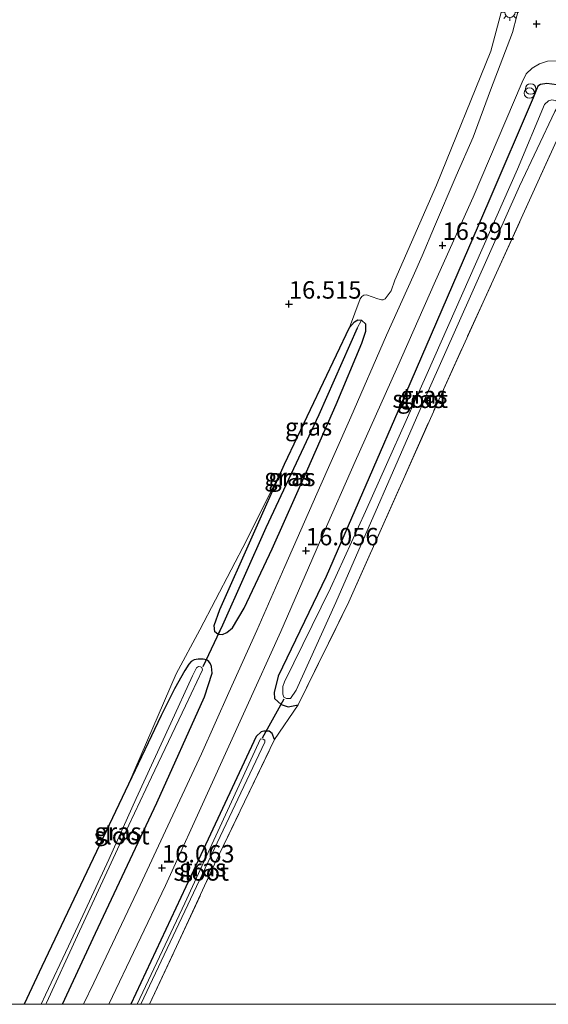
# Model space of a CAD drawing. Units: metres. Extents: x 201044 to 210010, y 381249 to 387500.
# Drawn here: x 208861 to 208937, y 381250 to 381391 of the extents above; entities that cross this region are included whole.
import ezdxf
from ezdxf.enums import TextEntityAlignment as Align

# ---------------------------------------------------------------- set-up
doc = ezdxf.new("R2010")
doc.units = ezdxf.units.M
doc.linetypes.add('IE-TERREINAFSCHEIDING', pattern=[10, 8, -2])
doc.layers.get('0').update_dxf_attribs({"lineweight": 25})
for name, color, linetype, lineweight in [('B-ME-AL-OVERIG-S-B1', 7, 'Continuous', 18), ('B-ME-GW-HOOGTEPUNT-S-B1', 10, 'Continuous', 25), ('B-ME-GW-INSTEEKWATERGANG-L-B1', 10, 'Continuous', 25), ('B-ME-GW-WATERGANG-GREPPEL-L-B1', 10, 'Continuous', 25), ('B-ME-IE-GRASLAND-GV-B6', 93, 'Continuous', 18), ('B-ME-IE-GRONDWERKLIJN-GROND_INGERICHT-GV-B6', 253, 'Continuous', 18), ('B-ME-IE-MEUBILAIR_WEGMEUBILAIR-LICHTMAST-S-B1', 8, 'Continuous', 18), ('B-ME-IE-TERREINAFSCHEIDING-RASTERHEKWERK-L-B1', 8, 'IE-TERREINAFSCHEIDING', 18), ('B-ME-KW-DUIKER-L-B1', 10, 'Continuous', 25), ('B-ME-OG-WATER-GV-B6', 153, 'Continuous', 18), ('B-ME-VH-VERH_SOORT-BITUMEN-GV-B6', 8, 'IE-TERREINAFSCHEIDING-NATUURLIJK-HOUTWAL', 18)]:
    doc.layers.add(name, color=color, linetype=linetype, lineweight=lineweight)
doc.styles.add('NLCS-ISO', font='NLCS-ISO.TTF')
doc.linetypes.add('IE-TERREINAFSCHEIDING-NATUURLIJK-HOUTWAL', pattern='A,7,-1.5,[67,NLCS.SHX,S=0.75,R=45,X=0,Y=0],-1.5,7,-1.5,[70,NLCS.SHX,S=0.75,R=0,X=0,Y=0],-1.5', length=20)

# ---------------------------------------------------------------- blocks, each defined once
blk = doc.blocks.new('dtb')
blk.add_circle((0, 0), 0.75)
blk = doc.blocks.new('hoogtepunt')
for p, q in [((-0.5, 0), (0.5, 0)), ((0, 0.5), (0, -0.5))]:
    blk.add_line(p, q)
blk = doc.blocks.new('lantaarnpaal')
for p, q in [((-0.75, 0), (-1.25, 0)), ((-0.88, 0.88), (-0.53, 0.53)), ((0, 0.75), (0, 1.25)), ((0.53, 0.53), (0.88, 0.88)), ((0.75, 0), (1.25, 0)), ((-0.53, -0.53), (-0.88, -0.88)), ((0, -0.75), (0, -1.25)), ((0.53, -0.53), (0.88, -0.88))]:
    blk.add_line(p, q)
blk.add_circle((0, 0), 0.75)

msp = doc.modelspace()

# ---------------------------------------------------------------- linework, layer by layer
at = {"layer": 'B-ME-GW-INSTEEKWATERGANG-L-B1'}
for points in [[(208935.38, 381381.57, 16.33), (208934.71, 381379.89, 16.26), (208928.38, 381365.07, 16.2), (208916.4, 381337.46, 16.07), (208905.03, 381311.31, 16.03), (208898.18, 381297.03, 15.94), (208897.61, 381294.68, 15.93)], [(208940.38, 381378.86, 16.11), (208940.49, 381379.56, 16.15), (208940.49, 381380.12, 16.17), (208940.15, 381380.71, 16.19), (208939.44, 381381.31, 16.22), (208938.12, 381381.77, 16.24), (208936.66, 381381.96, 16.27), (208935.76, 381381.82, 16.32), (208935.38, 381381.57, 16.33)], [(208889.54, 381303.02, 16.3), (208889.11, 381303.38, 16.3), (208889, 381304.29, 16.3), (208889.81, 381306.58, 16.3), (208899.1, 381327.39, 16.32), (208908.39, 381346.98, 16.34), (208909.09, 381347.81, 16.34), (208909.61, 381348.08, 16.34), (208910.1, 381348.03, 16.34)], [(208889.54, 381303.02, 16.3), (208890.2, 381303, 16.2), (208890.8, 381303.26, 16.17), (208891.64, 381303.96, 16.07), (208893.3, 381306.77, 16.04), (208897.31, 381315.25, 16.11), (208902.43, 381326.75, 16.13), (208906.46, 381335.96, 16.06), (208910.17, 381344.76, 16.16), (208910.71, 381346.48, 16.21), (208910.74, 381347.46, 16.28), (208910.1, 381348.03, 16.34)], [(208888.7, 381297.45, 16), (208888.62, 381298.43, 15.93), (208888.46, 381298.81, 15.9), (208888.23, 381299.14, 15.88), (208887.92, 381299.35, 15.87), (208887.44, 381299.48, 15.88), (208886.7, 381299.46, 15.91), (208886.14, 381299.34, 15.94), (208885.68, 381299.11, 16), (208885.36, 381298.74, 16.06), (208884.8, 381297.82, 16.12), (208883.29, 381295.19, 16.23), (208881.42, 381291.38, 16.23), (208876.71, 381281.53, 16.23)], [(208867.24, 381250, 15.98), (208872.01, 381260.21, 16), (208880.8, 381278.89, 15.92), (208887.59, 381294.08, 16.11), (208888.7, 381297.45, 16)], [(208897.61, 381294.68, 15.93), (208897.66, 381293.84, 15.91), (208898.58, 381292.96, 15.86), (208899.58, 381292.64, 15.85), (208901.04, 381292.93, 15.74)], [(208897.66, 381287.96, 15.9), (208897.29, 381288.83, 15.93), (208896.87, 381289.12, 15.95), (208896.13, 381289.15, 15.94), (208895.73, 381289.04, 15.91), (208895, 381288.4, 15.89), (208887.07, 381271.43, 15.87), (208877.04, 381250, 15.97)], [(208876.71, 381281.53, 16.23), (208864.29, 381255.42, 16.28), (208861.75, 381250, 16.33)]]:
    msp.add_polyline3d(points, dxfattribs=at)
at = {"layer": 'B-ME-GW-WATERGANG-GREPPEL-L-B1'}
msp.add_polyline3d([(208909.47, 381346.91, 15.72), (208903.98, 381334.49, 15.72), (208896.42, 381318.26, 15.73), (208890.2, 381304.34, 15.71)], dxfattribs=at)
at = {"layer": 'B-ME-IE-GRASLAND-GV-B6'}
for points in [[(208870.25, 381250, 16.03), (208867.24, 381250, 15.98), (208872.01, 381260.21, 16), (208880.8, 381278.89, 15.92), (208887.59, 381294.08, 16.11), (208888.7, 381297.45, 16), (208888.62, 381298.43, 15.93), (208888.46, 381298.81, 15.9), (208888.23, 381299.14, 15.88), (208887.92, 381299.35, 15.87), (208887.44, 381299.48, 15.88), (208886.7, 381299.46, 15.91), (208886.14, 381299.34, 15.94), (208885.68, 381299.11, 16), (208885.36, 381298.74, 16.06), (208884.8, 381297.82, 16.12), (208883.29, 381295.19, 16.23), (208881.42, 381291.38, 16.23), (208876.71, 381281.53, 16.23), (208883.56, 381297.37, 16.3), (208886.96, 381303.68, 16.27), (208893.7, 381316.58, 16.2), (208899.1, 381327.39, 16.32), (208889.81, 381306.58, 16.3), (208889, 381304.29, 16.3), (208889.11, 381303.38, 16.3), (208889.54, 381303.02, 16.3), (208890.2, 381303, 16.2), (208890.8, 381303.26, 16.17), (208891.64, 381303.96, 16.07), (208893.3, 381306.77, 16.04), (208897.31, 381315.25, 16.11), (208902.43, 381326.75, 16.13), (208906.46, 381335.96, 16.06), (208910.17, 381344.76, 16.16), (208910.71, 381346.48, 16.21), (208910.74, 381347.46, 16.28), (208910.1, 381348.03, 16.34), (208909.61, 381348.08, 16.34), (208909.09, 381347.81, 16.34), (208908.39, 381346.98, 16.34), (208909.9, 381351.08, 16.46), (208910.16, 381351.42, 16.51), (208910.45, 381351.62, 16.52), (208910.83, 381351.68, 16.52), (208912.45, 381351.1, 16.48), (208913, 381350.94, 16.47), (208913.21, 381350.94, 16.46), (208913.49, 381351.1, 16.44), (208914.37, 381352.26, 16.46), (208914.88, 381353.75, 16.45), (208920.85, 381367.37, 16.44), (208928.63, 381386.57, 16.51), (208932.44, 381400.77, 16.6)], [(208932.98, 381394.1, 16.53), (208931.75, 381389.27, 16.46), (208928.62, 381381.02, 16.38), (208926.1, 381374.24, 16.29), (208923.66, 381368.72, 16.27), (208920.56, 381361.44, 16.31), (208918.79, 381357.26, 16.35), (208917.54, 381354.34, 16.31), (208913.68, 381345.9, 16.25), (208908.59, 381334.13, 16.12), (208903.71, 381323.15, 16.02), (208899.12, 381312.72, 16.02), (208895.13, 381303.56, 16.02), (208891.11, 381294.68, 16.01), (208887.17, 381285.9, 15.99), (208882, 381274.86, 15.98), (208878.39, 381267.08, 15.98), (208871.73, 381253.06, 15.99), (208870.25, 381250, 16.03)], [(208877.04, 381250, 15.97), (208873.88, 381250, 15.98), (208882, 381267.02, 15.94), (208888.27, 381280.79, 15.94), (208893.43, 381292.14, 15.94), (208898.55, 381303.44, 15.97), (208904.55, 381317.3, 16), (208909.21, 381327.8, 16.08), (208915.12, 381341.04, 16.14), (208920.71, 381353.68, 16.29), (208926.11, 381365.68, 16.34), (208933.12, 381382.16, 16.38), (208933.69, 381383.35, 16.41), (208934.58, 381384.16, 16.38), (208935.61, 381384.75, 16.35), (208936.76, 381385.14, 16.34), (208938.11, 381385.19, 16.33)], [(208938.12, 381381.77, 16.24), (208936.66, 381381.96, 16.27), (208935.76, 381381.82, 16.32), (208935.38, 381381.57, 16.33), (208934.71, 381379.89, 16.26), (208928.38, 381365.07, 16.2), (208916.4, 381337.46, 16.07), (208905.03, 381311.31, 16.03), (208898.18, 381297.03, 15.94), (208897.61, 381294.68, 15.93), (208897.66, 381293.84, 15.91), (208898.58, 381292.96, 15.86), (208899.58, 381292.64, 15.85), (208901.04, 381292.93, 15.74), (208897.66, 381287.96, 15.9), (208897.29, 381288.83, 15.93), (208896.87, 381289.12, 15.95), (208896.13, 381289.15, 15.94), (208895.73, 381289.04, 15.91), (208895, 381288.4, 15.89), (208887.07, 381271.43, 15.87), (208877.04, 381250, 15.97)], [(208940.38, 381378.86, 16.11), (208939.72, 381377.42, 16.05), (208933.96, 381364.7, 15.88), (208921.18, 381336.64, 15.88), (208908.3, 381307.67, 15.91), (208901.04, 381292.93, 15.74), (208899.58, 381292.64, 15.85), (208898.58, 381292.96, 15.86), (208897.66, 381293.84, 15.91), (208897.61, 381294.68, 15.93), (208898.18, 381297.03, 15.94), (208905.03, 381311.31, 16.03), (208916.4, 381337.46, 16.07), (208928.38, 381365.07, 16.2), (208934.71, 381379.89, 16.26), (208935.38, 381381.57, 16.33), (208935.76, 381381.82, 16.32), (208936.66, 381381.96, 16.27), (208938.12, 381381.77, 16.24), (208939.44, 381381.31, 16.22), (208940.15, 381380.71, 16.19), (208940.49, 381380.12, 16.17), (208940.49, 381379.56, 16.15), (208940.38, 381378.86, 16.11)], [(208910.7, 381320.6, 15), (208905.68, 381309.64, 15), (208899.09, 381296.21, 15), (208898.82, 381295.52, 15), (208898.84, 381294.43, 15), (208899, 381294.03, 15), (208899.38, 381293.81, 15), (208899.94, 381293.8, 15), (208900.77, 381295.03, 15), (208906.45, 381307.59, 15), (208919.69, 381337.85, 15), (208932.75, 381367.24, 15), (208937.82, 381377.96, 15), (208938.19, 381378.55, 15), (208938.34, 381379.05, 15), (208938.25, 381379.32, 15), (208937.85, 381379.53, 15), (208937.41, 381379.6, 15), (208936.91, 381379.45, 15), (208936.35, 381378.92, 15), (208932.49, 381369.67, 15), (208919.53, 381340.38, 15), (208910.7, 381320.6, 15)], [(208889.54, 381303.02, 16.3), (208889.11, 381303.38, 16.3), (208889, 381304.29, 16.3), (208889.81, 381306.58, 16.3), (208899.1, 381327.39, 16.32), (208908.39, 381346.98, 16.34), (208909.09, 381347.81, 16.34), (208909.61, 381348.08, 16.34), (208910.1, 381348.03, 16.34), (208909.47, 381346.91, 15.72), (208903.98, 381334.49, 15.72), (208896.42, 381318.26, 15.73), (208890.2, 381304.34, 15.71), (208889.54, 381303.02, 16.3)], [(208889.54, 381303.02, 16.3), (208890.2, 381304.34, 15.71), (208896.42, 381318.26, 15.73), (208903.98, 381334.49, 15.72), (208909.47, 381346.91, 15.72), (208910.1, 381348.03, 16.34), (208910.74, 381347.46, 16.28), (208910.71, 381346.48, 16.21), (208910.17, 381344.76, 16.16), (208906.46, 381335.96, 16.06), (208902.43, 381326.75, 16.13), (208897.31, 381315.25, 16.11), (208893.3, 381306.77, 16.04), (208891.64, 381303.96, 16.07), (208890.8, 381303.26, 16.17), (208890.2, 381303, 16.2), (208889.54, 381303.02, 16.3)], [(208867.24, 381250, 15.98), (208864.89, 381250, 14.9), (208864.98, 381250.2, 14.9), (208869.41, 381259.88, 14.9), (208875.15, 381272.25, 14.9), (208880.02, 381282.57, 14.9), (208884.88, 381292.77, 14.9), (208887.32, 381297.91, 14.9), (208887.25, 381298.26, 14.9), (208887.03, 381298.38, 14.9), (208886.76, 381298.43, 14.9), (208886.48, 381298.2, 14.9), (208885.91, 381297.07, 14.9), (208882.77, 381290.27, 14.9), (208877.81, 381279.49, 14.9), (208873.91, 381270.75, 14.9), (208870.52, 381263.45, 14.9), (208868.13, 381258.35, 14.9), (208864.83, 381251.36, 14.9), (208864.22, 381250, 14.9), (208861.75, 381250, 16.33), (208864.29, 381255.42, 16.28), (208876.71, 381281.53, 16.23), (208881.42, 381291.38, 16.23), (208883.29, 381295.19, 16.23), (208884.8, 381297.82, 16.12), (208885.36, 381298.74, 16.06), (208885.68, 381299.11, 16), (208886.14, 381299.34, 15.94), (208886.7, 381299.46, 15.91), (208887.44, 381299.48, 15.88), (208887.92, 381299.35, 15.87), (208888.23, 381299.14, 15.88), (208888.46, 381298.81, 15.9), (208888.62, 381298.43, 15.93), (208888.7, 381297.45, 16), (208887.59, 381294.08, 16.11), (208880.8, 381278.89, 15.92), (208872.01, 381260.21, 16), (208867.24, 381250, 15.98)], [(208879.72, 381250, 15.91), (208878.49, 381250, 15.4), (208888.14, 381270.43, 15.4), (208896.26, 381287.57, 15.4), (208896.27, 381287.83, 15.4), (208896.01, 381287.98, 15.4), (208895.66, 381288.02, 15.4), (208884.8, 381264.51, 15.4), (208877.94, 381250, 15.4), (208877.04, 381250, 15.97), (208887.07, 381271.43, 15.87), (208895, 381288.4, 15.89), (208895.73, 381289.04, 15.91), (208896.13, 381289.15, 15.94), (208896.87, 381289.12, 15.95), (208897.29, 381288.83, 15.93), (208897.66, 381287.96, 15.9), (208889.06, 381270.1, 15.87), (208883.62, 381258.3, 15.89), (208879.72, 381250, 15.91)]]:
    msp.add_polyline3d(points, dxfattribs=at)
at = {"layer": 'B-ME-IE-GRONDWERKLIJN-GROND_INGERICHT-GV-B6'}
for points in [[(208932.44, 381400.77, 16.6), (208928.63, 381386.57, 16.51), (208920.85, 381367.37, 16.44), (208914.88, 381353.75, 16.45), (208914.37, 381352.26, 16.46), (208913.49, 381351.1, 16.44), (208913.21, 381350.94, 16.46), (208913, 381350.94, 16.47), (208912.45, 381351.1, 16.48), (208910.83, 381351.68, 16.52), (208910.45, 381351.62, 16.52), (208910.16, 381351.42, 16.51), (208909.9, 381351.08, 16.46), (208908.39, 381346.98, 16.34), (208899.1, 381327.39, 16.32), (208893.7, 381316.58, 16.2), (208886.96, 381303.68, 16.27), (208883.56, 381297.37, 16.3), (208876.71, 381281.53, 16.23), (208864.29, 381255.42, 16.28), (208861.75, 381250, 16.33)], [(208974.17, 381250, 16.74), (208879.72, 381250, 15.91), (208883.62, 381258.3, 15.89), (208889.06, 381270.1, 15.87), (208897.66, 381287.96, 15.9), (208901.04, 381292.93, 15.74), (208908.3, 381307.67, 15.91), (208921.18, 381336.64, 15.88), (208933.96, 381364.7, 15.88), (208939.72, 381377.42, 16.05)], [(208861.75, 381250, 16.33), (208826.39, 381250, 16.67)]]:
    msp.add_polyline3d(points, dxfattribs=at)
at = {"layer": 'B-ME-IE-TERREINAFSCHEIDING-RASTERHEKWERK-L-B1'}
for p, q in [((208901.04, 381292.93, 15.74), (208908.3, 381307.67, 15.91)), ((208897.66, 381287.96, 15.9), (208901.04, 381292.93, 15.74))]:
    msp.add_line(p, q, dxfattribs=at)
for points in [[(208908.3, 381307.67, 15.91), (208921.18, 381336.64, 15.88), (208933.96, 381364.7, 15.88), (208939.72, 381377.42, 16.05)], [(208879.72, 381250, 15.91), (208883.62, 381258.3, 15.89), (208889.06, 381270.1, 15.87), (208897.66, 381287.96, 15.9)]]:
    msp.add_polyline3d(points, dxfattribs=at)
at = {"layer": 'B-ME-KW-DUIKER-L-B1'}
for p, q in [((208890.2, 381304.34, 15.71), (208887.36, 381298.38, 15.08)), ((208895.92, 381288.18, 15.34), (208899.05, 381293.79, 15.08))]:
    msp.add_line(p, q, dxfattribs=at)
at = {"layer": 'B-ME-OG-WATER-GV-B6'}
for points in [[(208900.77, 381295.03, 15), (208899.94, 381293.8, 15), (208899.38, 381293.81, 15), (208899, 381294.03, 15), (208898.84, 381294.43, 15), (208898.82, 381295.52, 15), (208899.09, 381296.21, 15), (208905.68, 381309.64, 15), (208910.7, 381320.6, 15), (208919.53, 381340.38, 15), (208932.49, 381369.67, 15), (208936.35, 381378.92, 15), (208936.91, 381379.45, 15), (208937.41, 381379.6, 15), (208937.85, 381379.53, 15), (208938.25, 381379.32, 15), (208938.34, 381379.05, 15), (208938.19, 381378.55, 15), (208937.82, 381377.96, 15), (208932.75, 381367.24, 15), (208919.69, 381337.85, 15), (208906.45, 381307.59, 15), (208900.77, 381295.03, 15)], [(208864.89, 381250, 14.9), (208864.22, 381250, 14.9), (208864.83, 381251.36, 14.9), (208868.13, 381258.35, 14.9), (208870.52, 381263.45, 14.9), (208873.91, 381270.75, 14.9), (208877.81, 381279.49, 14.9), (208882.77, 381290.27, 14.9), (208885.91, 381297.07, 14.9), (208886.48, 381298.2, 14.9), (208886.76, 381298.43, 14.9), (208887.03, 381298.38, 14.9), (208887.25, 381298.26, 14.9), (208887.32, 381297.91, 14.9), (208884.88, 381292.77, 14.9), (208880.02, 381282.57, 14.9), (208875.15, 381272.25, 14.9), (208869.41, 381259.88, 14.9), (208864.98, 381250.2, 14.9), (208864.89, 381250, 14.9)], [(208878.49, 381250, 15.4), (208877.94, 381250, 15.4), (208884.8, 381264.51, 15.4), (208895.66, 381288.02, 15.4), (208896.01, 381287.98, 15.4), (208896.27, 381287.83, 15.4), (208896.26, 381287.57, 15.4), (208888.14, 381270.43, 15.4), (208878.49, 381250, 15.4)]]:
    msp.add_polyline3d(points, dxfattribs=at)
at = {"layer": 'B-ME-VH-VERH_SOORT-BITUMEN-GV-B6'}
msp.add_polyline3d([(208938.11, 381385.19, 16.33), (208936.76, 381385.14, 16.34), (208935.61, 381384.75, 16.35), (208934.58, 381384.16, 16.38), (208933.69, 381383.35, 16.41), (208933.12, 381382.16, 16.38), (208926.11, 381365.68, 16.34), (208920.71, 381353.68, 16.29), (208915.12, 381341.04, 16.14), (208909.21, 381327.8, 16.08), (208904.55, 381317.3, 16), (208898.55, 381303.44, 15.97), (208893.43, 381292.14, 15.94), (208888.27, 381280.79, 15.94), (208882, 381267.02, 15.94), (208873.88, 381250, 15.98), (208870.25, 381250, 16.03), (208871.73, 381253.06, 15.99), (208878.39, 381267.08, 15.98), (208882, 381274.86, 15.98), (208887.17, 381285.9, 15.99), (208891.11, 381294.68, 16.01), (208895.13, 381303.56, 16.02), (208899.12, 381312.72, 16.02), (208903.71, 381323.15, 16.02), (208908.59, 381334.13, 16.12), (208913.68, 381345.9, 16.25), (208917.54, 381354.34, 16.31), (208918.79, 381357.26, 16.35), (208920.56, 381361.44, 16.31), (208923.66, 381368.72, 16.27), (208926.1, 381374.24, 16.29), (208928.62, 381381.02, 16.38), (208931.75, 381389.27, 16.46), (208932.98, 381394.1, 16.53)], dxfattribs=at)

# ---------------------------------------------------------------- block references
at = {"layer": 'B-ME-AL-OVERIG-S-B1', "rotation": 90}
for p in [(208934.18, 381380.58, 16.95), (208934.36, 381381.16, 16.6)]:
    msp.add_blockref('dtb', p, dxfattribs=at)
at = {"layer": 'B-ME-GW-HOOGTEPUNT-S-B1', "rotation": 90}
for p in [(208935.2, 381390.48, 16.48), (208935.2, 381390.48, 16.48), (208921.72, 381358.76, 16.39), (208921.72, 381358.76, 16.39), (208899.7, 381350.34, 16.51), (208899.7, 381350.34, 16.51), (208902.15, 381314.99, 16.06), (208902.15, 381314.99, 16.06), (208881.51, 381269.54, 16.06), (208881.51, 381269.54, 16.06)]:
    msp.add_blockref('hoogtepunt', p, dxfattribs=at)
at = {"layer": 'B-ME-IE-MEUBILAIR_WEGMEUBILAIR-LICHTMAST-S-B1', "rotation": 90}
msp.add_blockref('lantaarnpaal', (208931.39, 381392.16, 16.58), dxfattribs=at)

# ---------------------------------------------------------------- texts
at = {"layer": 'B-ME-GW-HOOGTEPUNT-S-B1', "ltscale": 0.2, "style": 'NLCS-ISO'}
for s, p in [('16.391', (208921.72, 381358.76, 16.39)), ('16.391', (208921.72, 381358.76, 16.39)), ('16.515', (208899.7, 381350.34, 16.51)), ('16.515', (208899.7, 381350.34, 16.51)), ('16.056', (208902.15, 381314.99, 16.06)), ('16.056', (208902.15, 381314.99, 16.06)), ('16.063', (208881.51, 381269.54, 16.06)), ('16.063', (208881.51, 381269.54, 16.06))]:
    msp.add_text(s, height=2.5, dxfattribs=at).set_placement(p, align=Align.BOTTOM_LEFT)
at = {"layer": 'B-ME-IE-GRASLAND-GV-B6', "ltscale": 0.2, "style": 'NLCS-ISO'}
for p in [(208918.58, 381336.7), (208919.05, 381337.3), (208902.53, 381332.75), (208899.55, 381325.55), (208900.14, 381325.51), (208875.22, 381274.74), (208887.35, 381269.57)]:
    msp.add_text('gras', height=2.5, dxfattribs=at).set_placement(p, align=Align.MIDDLE_CENTER)
at = {"layer": 'B-ME-OG-WATER-GV-B6', "ltscale": 0.2, "style": 'NLCS-ISO'}
for p in [(208918.52, 381336.73), (208875.75, 381274.17), (208887.14, 381268.97)]:
    msp.add_text('sloot', height=2.5, dxfattribs=at).set_placement(p, align=Align.MIDDLE_CENTER)

doc.saveas('drawing.dxf')
